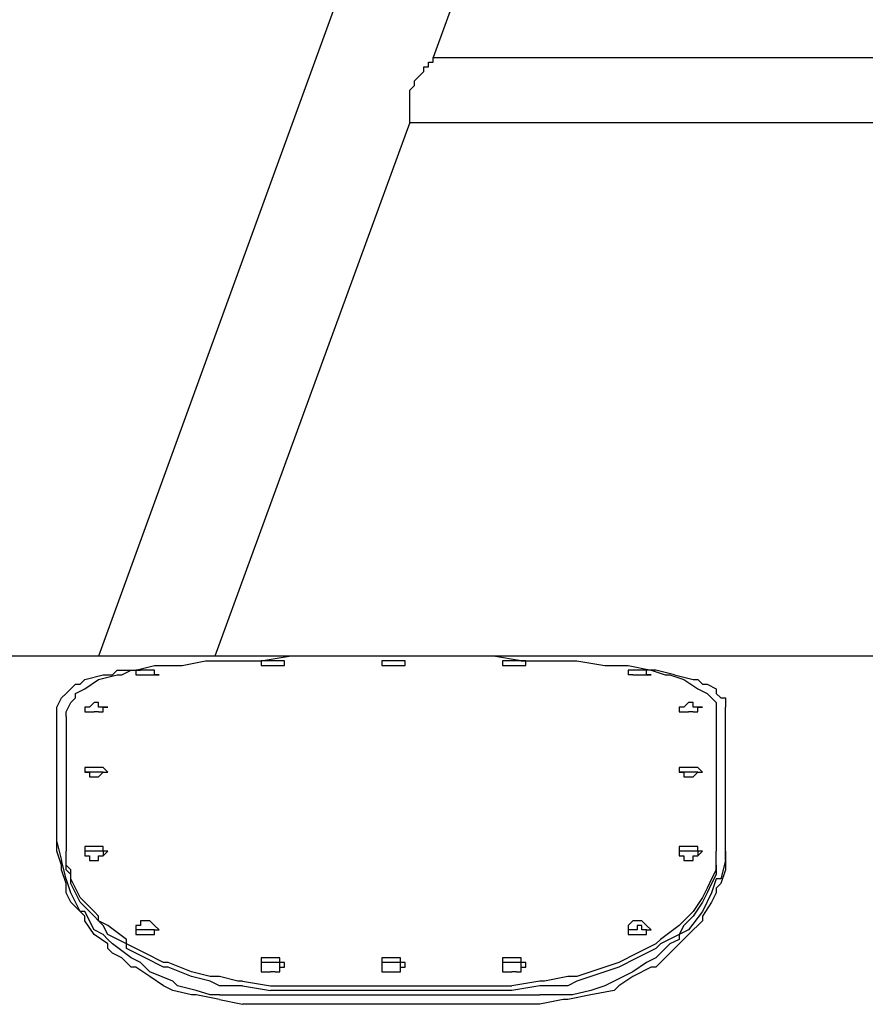
# Model space of a CAD drawing. Units: inches. Extents: x 142 to 261, y 73 to 235.
# Drawn here: x 185 to 189, y 141 to 147 of the extents above; entities that cross this region are included whole.
import ezdxf

# ---------------------------------------------------------------- set-up
doc = ezdxf.new("R2010")
doc.units = ezdxf.units.IN
doc.header["$MEASUREMENT"] = 0
doc.layers.add('Ebene 1', color=7, linetype='Continuous')

# ---------------------------------------------------------------- blocks, each defined once
blk = doc.blocks.new('block 2')
at = {"layer": 'Ebene 1', "color": 179, "lineweight": 25, "true_color": 0x1a171b}
for points in [[(193.6416, 166.1499), (185.2666, 143.1)], [(188.3416, 149.825), (187.0668, 146.3249)], [(187.0418, 146.275), (187.0418, 146.3001)], [(187.0418, 146.3001), (187.0668, 146.3001)], [(187.0668, 146.3249), (187.0668, 146.3249)], [(187.0668, 146.3001), (187.0668, 146.3249)], [(187.0668, 146.3249), (187.0668, 146.3249)], [(187.0668, 146.3249), (187.0668, 146.3249)], [(187.0668, 146.3249), (187.0668, 146.3249)], [(187.0668, 146.3249), (187.0668, 146.3249)], [(187.0668, 146.3249), (187.0668, 146.3249)], [(187.0668, 146.3249), (197.4167, 146.3249)], [(186.9917, 146.225), (187.0168, 146.2498)], [(187.0168, 146.2498), (187.0168, 146.275)], [(187.0168, 146.275), (187.0418, 146.275)], [(186.9667, 146.1999), (186.9917, 146.225)], [(186.9667, 146.1751), (186.9667, 146.1999)], [(186.9667, 146.1999), (186.9667, 146.1999)], [(186.9917, 146.225), (186.9917, 146.225)], [(186.9417, 146.1499), (186.9667, 146.1751)], [(186.9417, 146.1251), (186.9417, 146.1499)], [(186.9417, 146.1499), (186.9417, 146.1499)], [(186.9417, 146.1), (186.9417, 146.1251)], [(186.9417, 146.0748), (186.9417, 146.1)], [(186.9417, 146.1), (186.9417, 146.1)], [(186.9417, 146.05), (186.9417, 146.0748)], [(186.9417, 146.0748), (186.9417, 146.0748)], [(186.9417, 146.0249), (186.9417, 146.05)], [(186.9417, 146), (186.9417, 146.0249)], [(186.9417, 146.0249), (186.9417, 146.0249)], [(186.9417, 145.9749), (185.8917, 143.1)], [(186.9417, 146), (186.9417, 146)], [(186.9417, 146), (186.9417, 146)], [(186.9417, 146), (186.9417, 146)], [(186.9417, 145.9749), (186.9417, 146)], [(186.9417, 145.9749), (186.9417, 145.9749)], [(186.9417, 145.9749), (186.9417, 145.9749)], [(186.9417, 145.9749), (186.9417, 145.9749)], [(186.9417, 145.9749), (197.3668, 145.9749)], [(199.3417, 143.1), (184.6418, 143.1)], [(185.7167, 143.05), (185.8417, 143.0748)], [(185.8417, 143.0748), (185.9166, 143.0748)], [(185.9166, 143.0748), (185.9917, 143.0748)], [(185.9917, 143.0748), (186.1168, 143.0748)], [(186.1168, 143.0748), (186.1418, 143.0748)], [(186.1418, 143.0748), (186.2918, 143.1)], [(186.1668, 143.0748), (186.1418, 143.0748)], [(186.1418, 143.0748), (186.1418, 143.0748)], [(186.1418, 143.0748), (186.1418, 143.0748)], [(186.1418, 143.0748), (186.1418, 143.0748)], [(186.1418, 143.0748), (186.1418, 143.0748)], [(186.1418, 143.0748), (186.1418, 143.0748)], [(186.1418, 143.0748), (186.1418, 143.05)], [(186.1917, 143.0748), (186.1668, 143.0748)], [(186.1668, 143.0748), (186.1668, 143.0748)], [(186.1668, 143.0748), (186.1668, 143.0748)], [(186.1917, 143.0748), (186.1917, 143.0748)], [(186.2167, 143.0748), (186.1917, 143.0748)], [(186.2417, 143.0748), (186.2167, 143.0748)], [(186.2167, 143.0748), (186.2167, 143.0748)], [(186.2167, 143.0748), (186.2167, 143.0748)], [(186.2668, 143.0748), (186.2417, 143.0748)], [(186.2417, 143.0748), (186.2417, 143.0748)], [(186.2417, 143.0748), (186.2417, 143.0748)], [(186.2417, 143.0748), (186.2417, 143.0748)], [(186.2417, 143.0748), (186.2417, 143.0748)], [(186.2668, 143.05), (186.2668, 143.0748)], [(186.2668, 143.0748), (186.2668, 143.0748)], [(187.3917, 143.1), (186.2918, 143.1)], [(186.8167, 143.0748), (186.7917, 143.0748)], [(186.7917, 143.0748), (186.7917, 143.0748)], [(186.7917, 143.0748), (186.7917, 143.0748)], [(186.7917, 143.0748), (186.7917, 143.0748)], [(186.7917, 143.0748), (186.7917, 143.0748)], [(186.7917, 143.0748), (186.7917, 143.0748)], [(186.7917, 143.0748), (186.7917, 143.05)], [(186.8417, 143.0748), (186.8167, 143.0748)], [(186.8167, 143.0748), (186.8167, 143.0748)], [(186.8167, 143.0748), (186.8167, 143.0748)], [(186.8417, 143.0748), (186.8417, 143.0748)], [(186.8666, 143.0748), (186.8417, 143.0748)], [(186.8918, 143.0748), (186.8666, 143.0748)], [(186.8666, 143.0748), (186.8666, 143.0748)], [(186.8666, 143.0748), (186.8666, 143.0748)], [(186.9168, 143.0748), (186.8918, 143.0748)], [(186.8918, 143.0748), (186.8918, 143.0748)], [(186.8918, 143.0748), (186.8918, 143.0748)], [(186.8918, 143.0748), (186.8918, 143.0748)], [(186.8918, 143.0748), (186.8918, 143.0748)], [(186.9168, 143.05), (186.9168, 143.0748)], [(186.9168, 143.0748), (186.9168, 143.0748)], [(187.5417, 143.0748), (187.3917, 143.1)], [(187.4666, 143.0748), (187.4416, 143.0748)], [(187.4416, 143.0748), (187.4416, 143.0748)], [(187.4416, 143.0748), (187.4416, 143.0748)], [(187.4416, 143.0748), (187.4416, 143.0748)], [(187.4416, 143.0748), (187.4416, 143.0748)], [(187.4416, 143.0748), (187.4416, 143.0748)], [(187.4416, 143.0748), (187.4416, 143.05)], [(187.4917, 143.0748), (187.4666, 143.0748)], [(187.4666, 143.0748), (187.4666, 143.0748)], [(187.4666, 143.0748), (187.4666, 143.0748)], [(187.4917, 143.0748), (187.4917, 143.0748)], [(187.5167, 143.0748), (187.4917, 143.0748)], [(187.5417, 143.0748), (187.5167, 143.0748)], [(187.5167, 143.0748), (187.5167, 143.0748)], [(187.5167, 143.0748), (187.5167, 143.0748)], [(187.5667, 143.0748), (187.5417, 143.0748)], [(187.5417, 143.0748), (187.5417, 143.0748)], [(187.5417, 143.0748), (187.5417, 143.0748)], [(187.5417, 143.0748), (187.5417, 143.0748)], [(187.5417, 143.0748), (187.5417, 143.0748)], [(187.5417, 143.0748), (187.5917, 143.0748)], [(187.5667, 143.05), (187.5667, 143.0748)], [(187.5667, 143.0748), (187.5667, 143.0748)], [(187.5917, 143.0748), (187.6917, 143.0748)], [(187.6917, 143.0748), (187.7668, 143.0748)], [(187.7668, 143.0748), (187.8418, 143.0748)], [(187.8418, 143.0748), (187.9918, 143.05)], [(185.1916, 142.9749), (185.2917, 143.0001)], [(185.2666, 142.9749), (185.3668, 143.0001)], [(185.2917, 143.0001), (185.3417, 143.0001)], [(185.3417, 143.0001), (185.3668, 143.0249)], [(185.3668, 143.0249), (185.4917, 143.0249)], [(185.3668, 143.0001), (185.3918, 143.0001)], [(185.3918, 143.0001), (185.4417, 143.0249)], [(185.4417, 143.0249), (185.4667, 143.0249)], [(185.4667, 143.0249), (185.5668, 143.05)], [(185.4917, 143.0249), (185.4667, 143.0249)], [(185.4667, 143.0249), (185.4667, 143.0001)], [(185.4667, 143.0001), (185.4667, 143.0001)], [(185.4667, 143.0001), (185.4667, 143.0001)], [(185.4667, 143.0001), (185.4667, 143.0001)], [(185.4667, 143.0001), (185.4667, 143.0001)], [(185.4667, 143.0001), (185.4667, 143.0001)], [(185.4667, 143.0001), (185.4667, 143.0001)], [(185.4667, 143.0001), (185.4667, 143.0001)], [(185.4667, 143.0001), (185.4667, 143.0001)], [(185.4667, 143.0001), (185.4917, 143.0001)], [(185.5167, 143.0249), (185.4917, 143.0249)], [(185.4917, 143.0249), (185.4917, 143.0249)], [(185.4917, 143.0249), (185.4917, 143.0249)], [(185.4917, 143.0249), (185.4917, 143.0249)], [(185.4917, 143.0249), (185.4917, 143.0249)], [(185.4917, 143.0001), (185.4917, 143.0001)], [(185.4917, 143.0001), (185.5167, 143.0001)], [(185.5418, 143.0249), (185.5167, 143.0249)], [(185.5167, 143.0249), (185.5167, 143.0249)], [(185.5167, 143.0249), (185.5167, 143.0249)], [(185.5167, 143.0001), (185.5167, 143.0001)], [(185.5167, 143.0001), (185.5167, 143.0001)], [(185.5167, 143.0001), (185.5418, 143.0001)], [(185.5668, 143.0249), (185.5418, 143.0249)], [(185.5418, 143.0249), (185.5418, 143.0249)], [(185.5418, 143.0249), (185.5418, 143.0249)], [(185.5418, 143.0001), (185.5418, 143.0001)], [(185.5418, 143.0001), (185.5418, 143.0001)], [(185.5418, 143.0001), (185.5668, 143.0001)], [(185.5668, 143.05), (185.6667, 143.05)], [(185.5668, 143.0001), (185.5668, 143.0249)], [(185.5668, 143.0001), (185.5668, 143.0001)], [(185.5668, 143.0001), (185.5668, 143.0001)], [(185.5668, 143.0001), (185.5668, 143.0001)], [(185.5668, 143.0001), (185.5668, 143.0001)], [(185.5668, 143.0001), (185.5918, 143.0001)], [(185.5918, 143.0001), (185.5668, 143.0001)], [(185.5668, 143.0001), (185.5668, 143.0001)], [(185.5918, 143.0001), (185.5918, 143.0001)], [(185.5918, 143.0001), (185.5918, 143.0001)], [(185.5918, 143.0001), (185.5918, 143.0001)], [(185.5918, 143.0001), (185.5918, 143.0001)], [(185.6667, 143.05), (185.7167, 143.05)], [(186.1418, 143.05), (186.1418, 143.05)], [(186.1418, 143.05), (186.1418, 143.05)], [(186.1418, 143.05), (186.1418, 143.05)], [(186.1418, 143.05), (186.1418, 143.05)], [(186.1418, 143.05), (186.1668, 143.05)], [(186.1668, 143.05), (186.1668, 143.05)], [(186.1668, 143.05), (186.1668, 143.05)], [(186.1668, 143.05), (186.1917, 143.05)], [(186.1917, 143.05), (186.2167, 143.05)], [(186.2167, 143.05), (186.2167, 143.05)], [(186.2167, 143.05), (186.2167, 143.05)], [(186.2167, 143.05), (186.2417, 143.05)], [(186.2417, 143.05), (186.2417, 143.05)], [(186.2417, 143.05), (186.2417, 143.05)], [(186.2417, 143.05), (186.2417, 143.05)], [(186.2417, 143.05), (186.2417, 143.05)], [(186.2417, 143.05), (186.2668, 143.05)], [(186.7917, 143.05), (186.7917, 143.05)], [(186.7917, 143.05), (186.7917, 143.05)], [(186.7917, 143.05), (186.7917, 143.05)], [(186.7917, 143.05), (186.7917, 143.05)], [(186.7917, 143.05), (186.8167, 143.05)], [(186.8167, 143.05), (186.8167, 143.05)], [(186.8167, 143.05), (186.8167, 143.05)], [(186.8167, 143.05), (186.8417, 143.05)], [(186.8417, 143.05), (186.8417, 143.05)], [(186.8417, 143.05), (186.8666, 143.05)], [(186.8666, 143.05), (186.8666, 143.05)], [(186.8666, 143.05), (186.8666, 143.05)], [(186.8666, 143.05), (186.8918, 143.05)], [(186.8918, 143.05), (186.8918, 143.05)], [(186.8918, 143.05), (186.8918, 143.05)], [(186.8918, 143.05), (186.8918, 143.05)], [(186.8918, 143.05), (186.8918, 143.05)], [(186.8918, 143.05), (186.9168, 143.05)], [(187.4416, 143.05), (187.4416, 143.05)], [(187.4416, 143.05), (187.4416, 143.05)], [(187.4416, 143.05), (187.4416, 143.05)], [(187.4416, 143.05), (187.4416, 143.05)], [(187.4416, 143.05), (187.4666, 143.05)], [(187.4666, 143.05), (187.4666, 143.05)], [(187.4666, 143.05), (187.4666, 143.05)], [(187.4666, 143.05), (187.4917, 143.05)], [(187.4917, 143.05), (187.5167, 143.05)], [(187.5167, 143.05), (187.5167, 143.05)], [(187.5167, 143.05), (187.5167, 143.05)], [(187.5167, 143.05), (187.5417, 143.05)], [(187.5417, 143.05), (187.5417, 143.05)], [(187.5417, 143.05), (187.5417, 143.05)], [(187.5417, 143.05), (187.5417, 143.05)], [(187.5417, 143.05), (187.5417, 143.05)], [(187.5417, 143.05), (187.5667, 143.05)], [(187.9918, 143.05), (188.0168, 143.05)], [(188.0168, 143.05), (188.1167, 143.05)], [(188.1167, 143.05), (188.2417, 143.0249)], [(188.1417, 143.0249), (188.1167, 143.0249)], [(188.1167, 143.0249), (188.1167, 143.0249)], [(188.1167, 143.0249), (188.1167, 143.0001)], [(188.1417, 143.0001), (188.1167, 143.0001)], [(188.1167, 143.0001), (188.1167, 143.0001)], [(188.1167, 143.0001), (188.1167, 143.0001)], [(188.1167, 143.0001), (188.1167, 143.0001)], [(188.1167, 143.0001), (188.1167, 143.0001)], [(188.1167, 143.0001), (188.1167, 143.0001)], [(188.1167, 143.0001), (188.1167, 143.0001)], [(188.1167, 143.0001), (188.1167, 143.0001)], [(188.1167, 143.0001), (188.1167, 143.0001)], [(188.1666, 143.0249), (188.1417, 143.0249)], [(188.1417, 143.0249), (188.1417, 143.0249)], [(188.1417, 143.0249), (188.1417, 143.0249)], [(188.1417, 143.0001), (188.1417, 143.0001)], [(188.1417, 143.0001), (188.1417, 143.0001)], [(188.1417, 143.0001), (188.1666, 143.0001)], [(188.1916, 143.0249), (188.1666, 143.0249)], [(188.1666, 143.0249), (188.1666, 143.0249)], [(188.1666, 143.0249), (188.1666, 143.0249)], [(188.1666, 143.0001), (188.1666, 143.0001)], [(188.1666, 143.0001), (188.1916, 143.0001)], [(188.2166, 143.0249), (188.1916, 143.0249)], [(188.1916, 143.0249), (188.1916, 143.0249)], [(188.1916, 143.0249), (188.1916, 143.0249)], [(188.2667, 143.0249), (188.1916, 143.0249)], [(188.1916, 143.0001), (188.1916, 143.0001)], [(188.1916, 143.0001), (188.1916, 143.0001)], [(188.1916, 143.0001), (188.2166, 143.0001)], [(188.2166, 143.0001), (188.2166, 143.0249)], [(188.2166, 143.0001), (188.2166, 143.0001)], [(188.2166, 143.0001), (188.2166, 143.0001)], [(188.2166, 143.0001), (188.2166, 143.0001)], [(188.2166, 143.0001), (188.2166, 143.0001)], [(188.2166, 143.0001), (188.2417, 143.0001)], [(188.2417, 143.0001), (188.2166, 143.0001)], [(188.2166, 143.0001), (188.2166, 143.0001)], [(188.2166, 143.0001), (188.2166, 143.0001)], [(188.2417, 143.0249), (188.2417, 143.0249)], [(188.2417, 143.0249), (188.3167, 143.0001)], [(188.2417, 143.0001), (188.2417, 143.0001)], [(188.2417, 143.0001), (188.2417, 143.0001)], [(188.2417, 143.0001), (188.2417, 143.0001)], [(188.3666, 143.0001), (188.2667, 143.0249)], [(188.3167, 143.0001), (188.3416, 143.0001)], [(188.3416, 143.0001), (188.4168, 142.9749)], [(188.3666, 143.0001), (188.3666, 143.0001)], [(188.3666, 143.0001), (188.4667, 142.9749)], [(185.0917, 142.8998), (185.1417, 142.9501)], [(185.1417, 142.9501), (185.1666, 142.9501)], [(185.1666, 142.9501), (185.1916, 142.9749)], [(185.1916, 142.925), (185.2666, 142.9749)], [(185.1916, 142.9749), (185.1916, 142.9749)], [(185.2666, 142.9749), (185.2666, 142.9749)], [(188.4168, 142.9749), (188.4168, 142.9749)], [(188.4168, 142.9749), (188.4919, 142.925)], [(188.4667, 142.9749), (188.4919, 142.9749)], [(188.4919, 142.9749), (188.5167, 142.9501)], [(188.5167, 142.9501), (188.5418, 142.9501)], [(188.5418, 142.9501), (188.5918, 142.925)], [(185.0667, 142.875), (185.0917, 142.8998)], [(185.0917, 142.8998), (185.0917, 142.8998)], [(185.1417, 142.8998), (185.1916, 142.925)], [(185.1417, 142.875), (185.1417, 142.8998)], [(185.1417, 142.8998), (185.1417, 142.8998)], [(188.4919, 142.925), (188.5418, 142.8998)], [(188.5418, 142.8998), (188.5418, 142.8998)], [(188.5418, 142.8998), (188.5668, 142.875)], [(188.5918, 142.925), (188.5918, 142.8998)], [(188.5918, 142.8998), (188.6167, 142.875)], [(185.0416, 142.825), (185.0667, 142.875)], [(185.0667, 142.875), (185.0667, 142.875)], [(185.0917, 142.7999), (185.1167, 142.8499)], [(185.1167, 142.8499), (185.1417, 142.875)], [(185.1167, 142.8499), (185.1167, 142.8499)], [(185.2418, 142.8499), (185.2166, 142.825)], [(185.2666, 142.8499), (185.2418, 142.8499)], [(185.2666, 142.825), (185.2666, 142.8499)], [(188.4416, 142.8499), (188.4168, 142.825)], [(188.4667, 142.8499), (188.4416, 142.8499)], [(188.4667, 142.825), (188.4667, 142.8499)], [(188.5668, 142.875), (188.5918, 142.8499)], [(188.5918, 142.8499), (188.5918, 142.8499)], [(188.5918, 142.8499), (188.5918, 142.7999)], [(188.6167, 142.875), (188.6417, 142.875)], [(188.6417, 142.875), (188.6417, 142.8499)], [(188.6417, 142.8499), (188.6417, 142.825)], [(185.0416, 142.0999), (185.0416, 142.825)], [(185.0917, 142.7747), (185.0917, 142.7999)], [(185.2166, 142.825), (185.1916, 142.825)], [(185.1916, 142.825), (185.1916, 142.825)], [(185.1916, 142.825), (185.1916, 142.825)], [(185.1916, 142.825), (185.1916, 142.825)], [(185.1916, 142.825), (185.1916, 142.825)], [(185.1916, 142.825), (185.1916, 142.825)], [(185.1916, 142.825), (185.1916, 142.825)], [(185.1916, 142.825), (185.1916, 142.825)], [(185.1916, 142.825), (185.1916, 142.7999)], [(185.1916, 142.7999), (185.1916, 142.7999)], [(185.1916, 142.7999), (185.1916, 142.7999)], [(185.1916, 142.7999), (185.2166, 142.7999)], [(185.2166, 142.825), (185.2166, 142.825)], [(185.2166, 142.825), (185.2166, 142.825)], [(185.2166, 142.7999), (185.2166, 142.7999)], [(185.2166, 142.7999), (185.2166, 142.7999)], [(185.2166, 142.7999), (185.2418, 142.7999)], [(185.2666, 142.7999), (185.2418, 142.7999)], [(185.2418, 142.7999), (185.2418, 142.7999)], [(185.2917, 142.825), (185.2666, 142.825)], [(185.2666, 142.825), (185.2666, 142.825)], [(185.2666, 142.7999), (185.2666, 142.7999)], [(185.2666, 142.7999), (185.2666, 142.7999)], [(185.2666, 142.7999), (185.2917, 142.7999)], [(185.2917, 142.7999), (185.2917, 142.825)], [(185.2917, 142.825), (185.3169, 142.825)], [(185.3169, 142.825), (185.2917, 142.825)], [(185.2917, 142.825), (185.2917, 142.825)], [(185.2917, 142.825), (185.2917, 142.825)], [(185.2917, 142.825), (185.2917, 142.825)], [(185.2917, 142.825), (185.2917, 142.825)], [(185.2917, 142.7999), (185.2917, 142.7999)], [(185.2917, 142.7999), (185.2917, 142.7999)], [(185.2917, 142.7999), (185.2917, 142.7999)], [(185.3169, 142.825), (185.3169, 142.825)], [(185.3169, 142.825), (185.3169, 142.825)], [(188.4168, 142.825), (188.3916, 142.825)], [(188.3916, 142.825), (188.3916, 142.825)], [(188.3916, 142.825), (188.3916, 142.825)], [(188.3916, 142.825), (188.3916, 142.825)], [(188.3916, 142.825), (188.3916, 142.825)], [(188.3916, 142.825), (188.3916, 142.825)], [(188.3916, 142.825), (188.3916, 142.825)], [(188.3916, 142.825), (188.3916, 142.825)], [(188.3916, 142.825), (188.3916, 142.7999)], [(188.3916, 142.7999), (188.3916, 142.7999)], [(188.3916, 142.7999), (188.3916, 142.7999)], [(188.3916, 142.7999), (188.4168, 142.7999)], [(188.4168, 142.825), (188.4168, 142.825)], [(188.4168, 142.825), (188.4168, 142.825)], [(188.4168, 142.7999), (188.4168, 142.7999)], [(188.4168, 142.7999), (188.4168, 142.7999)], [(188.4168, 142.7999), (188.4416, 142.7999)], [(188.4416, 142.7999), (188.4416, 142.7999)], [(188.4416, 142.7999), (188.4416, 142.7999)], [(188.4416, 142.7999), (188.4416, 142.7999)], [(188.4667, 142.7999), (188.4416, 142.7999)], [(188.4416, 142.7999), (188.4416, 142.7999)], [(188.4919, 142.825), (188.4667, 142.825)], [(188.4667, 142.825), (188.4667, 142.825)], [(188.4667, 142.7999), (188.4667, 142.7999)], [(188.4667, 142.7999), (188.4667, 142.7999)], [(188.4667, 142.7999), (188.4919, 142.7999)], [(188.4919, 142.7999), (188.4919, 142.825)], [(188.4919, 142.825), (188.5167, 142.825)], [(188.5167, 142.825), (188.4919, 142.825)], [(188.4919, 142.825), (188.4919, 142.825)], [(188.4919, 142.825), (188.4919, 142.825)], [(188.4919, 142.825), (188.4919, 142.825)], [(188.4919, 142.825), (188.4919, 142.825)], [(188.4919, 142.7999), (188.4919, 142.7999)], [(188.4919, 142.7999), (188.4919, 142.7999)], [(188.4919, 142.7999), (188.4919, 142.7999)], [(188.5167, 142.825), (188.5167, 142.825)], [(188.5167, 142.825), (188.5167, 142.825)], [(188.5918, 142.7999), (188.5918, 142.7747)], [(188.6417, 142.0999), (188.6417, 142.825)], [(185.0917, 142.7747), (185.0917, 142.0499)], [(188.5918, 142.7747), (188.5918, 142.0499)], [(185.2166, 142.5002), (185.1916, 142.5002)], [(185.1916, 142.5002), (185.1916, 142.5002)], [(185.1916, 142.5002), (185.1916, 142.5002)], [(185.1916, 142.5002), (185.1916, 142.5002)], [(185.1916, 142.5002), (185.1916, 142.5002)], [(185.1916, 142.5002), (185.1916, 142.475)], [(185.1916, 142.475), (185.1916, 142.475)], [(185.1916, 142.475), (185.1916, 142.475)], [(185.1916, 142.475), (185.1916, 142.475)], [(185.1916, 142.475), (185.1916, 142.475)], [(185.1916, 142.475), (185.1916, 142.475)], [(185.1916, 142.475), (185.1916, 142.475)], [(185.1916, 142.475), (185.2166, 142.475)], [(185.2166, 142.475), (185.1916, 142.475)], [(185.1916, 142.475), (185.1916, 142.475)], [(185.2418, 142.5002), (185.2166, 142.5002)], [(185.2166, 142.5002), (185.2166, 142.5002)], [(185.2166, 142.5002), (185.2166, 142.5002)], [(185.2166, 142.475), (185.2166, 142.4499)], [(185.2418, 142.475), (185.2166, 142.475)], [(185.2166, 142.475), (185.2166, 142.475)], [(185.2166, 142.475), (185.2166, 142.475)], [(185.2418, 142.5002), (185.2418, 142.5002)], [(185.2666, 142.5002), (185.2418, 142.5002)], [(185.2418, 142.475), (185.2418, 142.475)], [(185.2666, 142.475), (185.2418, 142.475)], [(185.2917, 142.5002), (185.2666, 142.5002)], [(185.2666, 142.5002), (185.2666, 142.5002)], [(185.2666, 142.5002), (185.2666, 142.5002)], [(185.2666, 142.4499), (185.2917, 142.475)], [(185.2917, 142.475), (185.2666, 142.475)], [(185.2666, 142.475), (185.2666, 142.475)], [(185.2666, 142.475), (185.2666, 142.475)], [(185.3169, 142.475), (185.2917, 142.5002)], [(185.2917, 142.5002), (185.2917, 142.5002)], [(185.2917, 142.5002), (185.2917, 142.5002)], [(185.2917, 142.5002), (185.2917, 142.5002)], [(185.2917, 142.5002), (185.2917, 142.5002)], [(185.2917, 142.5002), (185.2917, 142.5002)], [(185.2917, 142.475), (185.2917, 142.475)], [(185.2917, 142.475), (185.2917, 142.475)], [(185.2917, 142.475), (185.2917, 142.475)], [(185.2917, 142.475), (185.2917, 142.475)], [(185.2917, 142.475), (185.3169, 142.475)], [(185.2917, 142.475), (185.2917, 142.475)], [(185.2917, 142.475), (185.2917, 142.475)], [(185.3169, 142.475), (185.3169, 142.475)], [(185.3169, 142.475), (185.3169, 142.475)], [(188.4168, 142.5002), (188.3916, 142.5002)], [(188.3916, 142.5002), (188.3916, 142.5002)], [(188.3916, 142.5002), (188.3916, 142.5002)], [(188.3916, 142.5002), (188.3916, 142.5002)], [(188.3916, 142.5002), (188.3916, 142.5002)], [(188.3916, 142.5002), (188.3916, 142.475)], [(188.3916, 142.475), (188.3916, 142.475)], [(188.3916, 142.475), (188.3916, 142.475)], [(188.3916, 142.475), (188.3916, 142.475)], [(188.3916, 142.475), (188.3916, 142.475)], [(188.3916, 142.475), (188.3916, 142.475)], [(188.3916, 142.475), (188.3916, 142.475)], [(188.3916, 142.475), (188.4168, 142.475)], [(188.4168, 142.475), (188.3916, 142.475)], [(188.3916, 142.475), (188.3916, 142.475)], [(188.4416, 142.5002), (188.4168, 142.5002)], [(188.4168, 142.5002), (188.4168, 142.5002)], [(188.4168, 142.5002), (188.4168, 142.5002)], [(188.4168, 142.475), (188.4168, 142.4499)], [(188.4416, 142.475), (188.4168, 142.475)], [(188.4168, 142.475), (188.4168, 142.475)], [(188.4168, 142.475), (188.4168, 142.475)], [(188.4667, 142.5002), (188.4416, 142.5002)], [(188.4416, 142.5002), (188.4416, 142.5002)], [(188.4416, 142.475), (188.4416, 142.475)], [(188.4667, 142.475), (188.4416, 142.475)], [(188.4919, 142.5002), (188.4667, 142.5002)], [(188.4667, 142.5002), (188.4667, 142.5002)], [(188.4667, 142.5002), (188.4667, 142.5002)], [(188.4667, 142.4499), (188.4919, 142.475)], [(188.4919, 142.475), (188.4667, 142.475)], [(188.4667, 142.475), (188.4667, 142.475)], [(188.4667, 142.475), (188.4667, 142.475)], [(188.5167, 142.475), (188.4919, 142.5002)], [(188.4919, 142.5002), (188.4919, 142.5002)], [(188.4919, 142.5002), (188.4919, 142.5002)], [(188.4919, 142.5002), (188.4919, 142.5002)], [(188.4919, 142.5002), (188.4919, 142.5002)], [(188.4919, 142.5002), (188.4919, 142.5002)], [(188.4919, 142.475), (188.4919, 142.475)], [(188.4919, 142.475), (188.4919, 142.475)], [(188.4919, 142.475), (188.4919, 142.475)], [(188.4919, 142.475), (188.4919, 142.475)], [(188.4919, 142.475), (188.5167, 142.475)], [(188.4919, 142.475), (188.4919, 142.475)], [(188.4919, 142.475), (188.4919, 142.475)], [(188.5167, 142.475), (188.5167, 142.475)], [(188.5167, 142.475), (188.5167, 142.475)], [(185.2166, 142.4499), (185.2166, 142.4499)], [(185.2166, 142.4499), (185.2418, 142.4499)], [(185.2418, 142.4499), (185.2666, 142.4499)], [(185.2666, 142.4499), (185.2666, 142.4499)], [(185.2666, 142.4499), (185.2666, 142.4499)], [(188.4168, 142.4499), (188.4168, 142.4499)], [(188.4168, 142.4499), (188.4416, 142.4499)], [(188.4416, 142.4499), (188.4667, 142.4499)], [(188.4667, 142.4499), (188.4667, 142.4499)], [(188.4667, 142.4499), (188.4667, 142.4499)], [(185.0416, 142.0499), (185.0416, 142.0999)], [(185.0416, 142.0999), (185.0667, 141.9999)], [(188.6417, 141.9999), (188.6417, 142.0999)], [(188.6417, 142.0499), (188.6417, 142.0999)], [(185.0667, 141.9748), (185.0416, 142.0499)], [(185.0917, 142.0251), (185.0917, 142.0499)], [(185.0917, 141.9748), (185.0917, 142.0499)], [(185.2166, 142.075), (185.1916, 142.075)], [(185.1916, 142.075), (185.1916, 142.075)], [(185.1916, 142.075), (185.1916, 142.0499)], [(185.2166, 142.0499), (185.1916, 142.0499)], [(185.1916, 142.0499), (185.1916, 142.0251)], [(185.1916, 142.0499), (185.1916, 142.0499)], [(185.1916, 142.0499), (185.1916, 142.0499)], [(185.1916, 142.0499), (185.1916, 142.0499)], [(185.1916, 142.0499), (185.1916, 142.0499)], [(185.1916, 142.0499), (185.1916, 142.0251)], [(185.2418, 142.075), (185.2166, 142.075)], [(185.2166, 142.075), (185.2166, 142.075)], [(185.2166, 142.075), (185.2166, 142.075)], [(185.2418, 142.0499), (185.2166, 142.0499)], [(185.2166, 142.0499), (185.2166, 142.0499)], [(185.2166, 142.0499), (185.2166, 142.0499)], [(185.2418, 142.075), (185.2418, 142.075)], [(185.2666, 142.075), (185.2418, 142.075)], [(185.2418, 142.0499), (185.2418, 142.0499)], [(185.2666, 142.0499), (185.2418, 142.0499)], [(185.2917, 142.075), (185.2666, 142.075)], [(185.2666, 142.075), (185.2666, 142.075)], [(185.2666, 142.075), (185.2666, 142.075)], [(185.2917, 142.0499), (185.2666, 142.0499)], [(185.2666, 142.0499), (185.2666, 142.0499)], [(185.2666, 142.0499), (185.2666, 142.0499)], [(185.2917, 142.0499), (185.2917, 142.075)], [(185.2917, 142.075), (185.2917, 142.075)], [(185.2917, 142.075), (185.2917, 142.075)], [(185.2917, 142.0499), (185.2917, 142.0251)], [(185.2917, 142.0499), (185.2917, 142.0499)], [(185.2917, 142.0251), (185.3169, 142.0499)], [(185.3169, 142.0499), (185.2917, 142.0499)], [(185.2917, 142.0499), (185.2917, 142.0499)], [(185.3169, 142.0499), (185.3169, 142.0499)], [(185.3169, 142.0499), (185.3169, 142.0499)], [(188.4168, 142.075), (188.3916, 142.075)], [(188.3916, 142.075), (188.3916, 142.075)], [(188.3916, 142.075), (188.3916, 142.0499)], [(188.3916, 142.0499), (188.3916, 142.0499)], [(188.3916, 142.0499), (188.3916, 142.0499)], [(188.3916, 142.0499), (188.3916, 142.0499)], [(188.3916, 142.0499), (188.3916, 142.0499)], [(188.3916, 142.0499), (188.3916, 142.0251)], [(188.4168, 142.0499), (188.3916, 142.0499)], [(188.3916, 142.0499), (188.3916, 142.0251)], [(188.4416, 142.075), (188.4168, 142.075)], [(188.4168, 142.075), (188.4168, 142.075)], [(188.4168, 142.075), (188.4168, 142.075)], [(188.4416, 142.0499), (188.4168, 142.0499)], [(188.4168, 142.0499), (188.4168, 142.0499)], [(188.4168, 142.0499), (188.4168, 142.0499)], [(188.4667, 142.075), (188.4416, 142.075)], [(188.4416, 142.075), (188.4416, 142.075)], [(188.4416, 142.0499), (188.4416, 142.0499)], [(188.4667, 142.0499), (188.4416, 142.0499)], [(188.4919, 142.075), (188.4667, 142.075)], [(188.4667, 142.075), (188.4667, 142.075)], [(188.4667, 142.075), (188.4667, 142.075)], [(188.4919, 142.0499), (188.4667, 142.0499)], [(188.4667, 142.0499), (188.4667, 142.0499)], [(188.4667, 142.0499), (188.4667, 142.0499)], [(188.4919, 142.0499), (188.4919, 142.075)], [(188.4919, 142.075), (188.4919, 142.075)], [(188.4919, 142.075), (188.4919, 142.075)], [(188.4919, 142.0251), (188.5167, 142.0499)], [(188.5167, 142.0499), (188.4919, 142.0499)], [(188.4919, 142.0499), (188.4919, 142.0499)], [(188.4919, 142.0499), (188.4919, 142.0251)], [(188.4919, 142.0499), (188.4919, 142.0499)], [(188.5167, 142.0499), (188.5167, 142.0499)], [(188.5167, 142.0499), (188.5167, 142.0499)], [(188.5918, 142.0251), (188.5918, 142.0499)], [(188.5918, 141.9748), (188.5918, 142.0499)], [(188.6417, 142.0499), (188.6417, 141.9748)], [(185.0917, 141.9), (185.0667, 141.9999)], [(185.0667, 141.9999), (185.0667, 141.9999)], [(185.0917, 141.95), (185.0917, 142.0251)], [(185.1916, 142.0251), (185.1916, 142.0251)], [(185.1916, 142.0251), (185.1916, 142.0251)], [(185.1916, 142.0251), (185.1916, 142.0251)], [(185.1916, 142.0251), (185.1916, 142.0251)], [(185.1916, 142.0251), (185.2166, 142.0251)], [(185.2166, 142.0251), (185.2166, 142.0251)], [(185.2166, 142.0251), (185.2166, 141.9999)], [(185.2166, 141.9999), (185.2418, 141.9999)], [(185.2418, 141.9999), (185.2666, 141.9999)], [(185.2666, 141.9999), (185.2666, 142.0251)], [(185.2666, 142.0251), (185.2917, 142.0251)], [(185.2666, 141.9999), (185.2666, 141.9999)], [(185.2917, 142.0251), (185.2917, 142.0251)], [(185.2917, 142.0251), (185.2917, 142.0251)], [(185.2917, 142.0251), (185.2917, 142.0251)], [(185.2917, 142.0251), (185.2917, 142.0251)], [(185.2917, 142.0251), (185.2917, 142.0251)], [(188.3916, 142.0251), (188.3916, 142.0251)], [(188.3916, 142.0251), (188.3916, 142.0251)], [(188.3916, 142.0251), (188.3916, 142.0251)], [(188.3916, 142.0251), (188.4168, 142.0251)], [(188.3916, 142.0251), (188.3916, 142.0251)], [(188.4168, 142.0251), (188.4168, 142.0251)], [(188.4168, 142.0251), (188.4168, 141.9999)], [(188.4168, 141.9999), (188.4416, 141.9999)], [(188.4416, 141.9999), (188.4667, 141.9999)], [(188.4667, 141.9999), (188.4667, 142.0251)], [(188.4667, 142.0251), (188.4919, 142.0251)], [(188.4667, 141.9999), (188.4667, 141.9999)], [(188.4919, 142.0251), (188.4919, 142.0251)], [(188.4919, 142.0251), (188.4919, 142.0251)], [(188.4919, 142.0251), (188.4919, 142.0251)], [(188.4919, 142.0251), (188.4919, 142.0251)], [(188.4919, 142.0251), (188.4919, 142.0251)], [(188.5918, 141.95), (188.5918, 142.0251)], [(188.6417, 141.9999), (188.6167, 141.9)], [(188.6417, 141.9999), (188.6417, 141.9999)], [(185.0667, 141.95), (185.0667, 141.9748)], [(185.0917, 141.8749), (185.0667, 141.95)], [(185.1167, 141.95), (185.0917, 141.9748)], [(185.0917, 141.9748), (185.0917, 141.9748)], [(185.1167, 141.9248), (185.0917, 141.95)], [(185.0917, 141.95), (185.0917, 141.95)], [(185.1167, 141.9), (185.1167, 141.95)], [(188.5918, 141.95), (188.5668, 141.9)], [(188.5918, 141.9748), (188.5918, 141.9748)], [(188.5918, 141.9748), (188.5918, 141.95)], [(188.5918, 141.95), (188.5918, 141.95)], [(188.5918, 141.95), (188.5918, 141.9248)], [(188.6417, 141.95), (188.6167, 141.8749)], [(188.6417, 141.9748), (188.6417, 141.95)], [(185.1167, 141.8249), (185.0917, 141.9)], [(185.0917, 141.9), (185.0917, 141.9)], [(185.0917, 141.9), (185.0917, 141.9)], [(185.1167, 141.8749), (185.1167, 141.9248)], [(185.1417, 141.8501), (185.1167, 141.9)], [(188.5668, 141.9), (188.5418, 141.8501)], [(188.5918, 141.9248), (188.5668, 141.8749)], [(188.5918, 141.9), (188.5668, 141.8249)], [(188.6167, 141.9), (188.5918, 141.9)], [(188.6167, 141.9), (188.6167, 141.9)], [(185.0917, 141.8501), (185.0917, 141.8749)], [(185.0917, 141.8249), (185.0917, 141.8501)], [(185.1417, 141.8249), (185.1167, 141.8749)], [(185.1666, 141.8001), (185.1417, 141.8501)], [(188.5418, 141.8501), (188.5167, 141.8001)], [(188.5668, 141.8749), (188.5418, 141.8249)], [(188.6167, 141.8749), (188.5918, 141.8501)], [(188.5918, 141.8501), (188.5918, 141.8249)], [(185.1167, 141.775), (185.0917, 141.8249)], [(185.1666, 141.725), (185.1167, 141.8249)], [(185.1666, 141.775), (185.1417, 141.8249)], [(185.2418, 141.725), (185.1666, 141.8001)], [(188.5167, 141.8001), (188.4667, 141.725)], [(188.5418, 141.8249), (188.5167, 141.775)], [(188.5668, 141.8249), (188.5167, 141.725)], [(188.5918, 141.8249), (188.5668, 141.775)], [(185.1916, 141.6999), (185.1167, 141.775)], [(185.2418, 141.6999), (185.1666, 141.775)], [(188.5167, 141.775), (188.4667, 141.6999)], [(188.5668, 141.775), (188.5167, 141.6999)], [(185.1916, 141.725), (185.1666, 141.725)], [(185.2418, 141.6251), (185.1916, 141.725)], [(185.1916, 141.6751), (185.1916, 141.6999)], [(185.2418, 141.6), (185.1916, 141.6751)], [(185.2666, 141.6999), (185.2418, 141.725)], [(185.2666, 141.6751), (185.2418, 141.6999)], [(185.2666, 141.6751), (185.2666, 141.6999)], [(185.3169, 141.6499), (185.2666, 141.6751)], [(185.2917, 141.6499), (185.2666, 141.6751)], [(185.5167, 141.6751), (185.4917, 141.6751)], [(185.4917, 141.6751), (185.4917, 141.6751)], [(185.4917, 141.6751), (185.4917, 141.6499)], [(185.5418, 141.6751), (185.5167, 141.6751)], [(185.5167, 141.6751), (185.5167, 141.6751)], [(185.5167, 141.6751), (185.5167, 141.6751)], [(185.5668, 141.6499), (185.5418, 141.6751)], [(185.5418, 141.6751), (185.5418, 141.6751)], [(185.5418, 141.6751), (185.5418, 141.6751)], [(188.1417, 141.6751), (188.1167, 141.6499)], [(188.1666, 141.6751), (188.1417, 141.6751)], [(188.1417, 141.6751), (188.1417, 141.6751)], [(188.1916, 141.6751), (188.1666, 141.6751)], [(188.1666, 141.6751), (188.1666, 141.6751)], [(188.1666, 141.6751), (188.1666, 141.6751)], [(188.2166, 141.6499), (188.1916, 141.6751)], [(188.1916, 141.6751), (188.1916, 141.6751)], [(188.1916, 141.6751), (188.1916, 141.6751)], [(188.4168, 141.6751), (188.3916, 141.6499)], [(188.4416, 141.6999), (188.4168, 141.6751)], [(188.4416, 141.6751), (188.4168, 141.6499)], [(188.4667, 141.725), (188.4416, 141.6999)], [(188.5167, 141.725), (188.4416, 141.6251)], [(188.4667, 141.6999), (188.4416, 141.6751)], [(188.5167, 141.6751), (188.4416, 141.6)], [(188.5167, 141.725), (188.5167, 141.725)], [(188.5167, 141.6999), (188.5167, 141.6751)], [(185.2917, 141.6), (185.2418, 141.6251)], [(185.3169, 141.6), (185.2917, 141.6499)], [(185.4168, 141.5748), (185.3169, 141.6499)], [(185.4917, 141.6499), (185.4667, 141.6499)], [(185.4667, 141.6499), (185.4667, 141.6499)], [(185.4667, 141.6499), (185.4667, 141.6499)], [(185.4667, 141.6499), (185.4667, 141.6251)], [(185.4667, 141.6251), (185.4667, 141.6251)], [(185.4667, 141.6251), (185.4667, 141.6251)], [(185.4667, 141.6251), (185.4667, 141.6251)], [(185.4667, 141.6251), (185.4667, 141.6)], [(185.4917, 141.6251), (185.4667, 141.6251)], [(185.4667, 141.6251), (185.4667, 141.6251)], [(185.5167, 141.6251), (185.4917, 141.6251)], [(185.4917, 141.6251), (185.4917, 141.6251)], [(185.4917, 141.6251), (185.4917, 141.6251)], [(185.5418, 141.6251), (185.5167, 141.6251)], [(185.5167, 141.6251), (185.5167, 141.6251)], [(185.5167, 141.6251), (185.5167, 141.6251)], [(185.5668, 141.6251), (185.5418, 141.6251)], [(185.5418, 141.6251), (185.5418, 141.6251)], [(185.5418, 141.6251), (185.5418, 141.6251)], [(185.5918, 141.6251), (185.5668, 141.6499)], [(185.5668, 141.6499), (185.5668, 141.6499)], [(185.5668, 141.6499), (185.5668, 141.6499)], [(185.5668, 141.6499), (185.5668, 141.6499)], [(185.5668, 141.6499), (185.5668, 141.6499)], [(185.5668, 141.6), (185.5668, 141.6251)], [(185.5668, 141.6251), (185.5918, 141.6251)], [(185.5668, 141.6251), (185.5668, 141.6251)], [(185.5668, 141.6251), (185.5668, 141.6251)], [(185.5668, 141.6251), (185.5668, 141.6251)], [(185.5668, 141.6251), (185.5668, 141.6251)], [(185.5918, 141.6251), (185.5918, 141.6251)], [(185.5918, 141.6251), (185.5918, 141.6251)], [(185.5918, 141.6251), (185.5918, 141.6251)], [(188.1167, 141.6499), (188.1167, 141.6499)], [(188.1167, 141.6499), (188.1167, 141.6499)], [(188.1167, 141.6499), (188.1167, 141.6499)], [(188.1167, 141.6499), (188.1167, 141.6251)], [(188.1167, 141.6251), (188.1167, 141.6251)], [(188.1167, 141.6251), (188.1167, 141.6251)], [(188.1167, 141.6251), (188.1167, 141.6251)], [(188.1167, 141.6251), (188.1167, 141.6)], [(188.1167, 141.6251), (188.1167, 141.6251)], [(188.1417, 141.6251), (188.1167, 141.6251)], [(188.1167, 141.6251), (188.1167, 141.6251)], [(188.1666, 141.6251), (188.1417, 141.6251)], [(188.1417, 141.6251), (188.1417, 141.6251)], [(188.1916, 141.6499), (188.1666, 141.6499)], [(188.1666, 141.6499), (188.1666, 141.6499)], [(188.1666, 141.6499), (188.1666, 141.6251)], [(188.1916, 141.6251), (188.1916, 141.6499)], [(188.2166, 141.6251), (188.1916, 141.6251)], [(188.1916, 141.6251), (188.1916, 141.6251)], [(188.2417, 141.6251), (188.2166, 141.6499)], [(188.2166, 141.6499), (188.2166, 141.6499)], [(188.2166, 141.6499), (188.2166, 141.6499)], [(188.2166, 141.6499), (188.2166, 141.6499)], [(188.2166, 141.6499), (188.2166, 141.6499)], [(188.2166, 141.6499), (188.2166, 141.6499)], [(188.2166, 141.6), (188.2166, 141.6251)], [(188.2166, 141.6251), (188.2166, 141.6251)], [(188.2166, 141.6251), (188.2417, 141.6251)], [(188.2166, 141.6251), (188.2166, 141.6251)], [(188.2166, 141.6251), (188.2166, 141.6251)], [(188.2166, 141.6251), (188.2166, 141.6251)], [(188.2166, 141.6251), (188.2166, 141.6251)], [(188.2417, 141.6251), (188.2417, 141.6251)], [(188.3916, 141.6499), (188.2917, 141.5748)], [(188.4168, 141.6499), (188.3916, 141.6)], [(188.4416, 141.6251), (188.3916, 141.6)], [(185.3169, 141.55), (185.2418, 141.6)], [(185.3169, 141.5748), (185.2917, 141.6)], [(185.4168, 141.55), (185.3169, 141.6)], [(185.3417, 141.55), (185.3169, 141.5748)], [(185.4168, 141.55), (185.4168, 141.5748)], [(185.4667, 141.6), (185.4667, 141.6)], [(185.4667, 141.6), (185.4917, 141.6)], [(185.4917, 141.6), (185.4917, 141.6)], [(185.4917, 141.6), (185.4917, 141.6)], [(185.4917, 141.6), (185.4917, 141.6)], [(185.4917, 141.6), (185.5167, 141.6)], [(185.5167, 141.6), (185.5167, 141.6)], [(185.5167, 141.6), (185.5167, 141.6)], [(185.5167, 141.6), (185.5418, 141.6)], [(185.5418, 141.6), (185.5418, 141.6)], [(185.5418, 141.6), (185.5418, 141.6)], [(185.5418, 141.6), (185.5668, 141.6)], [(185.5668, 141.6), (185.5668, 141.6)], [(188.1167, 141.6), (188.1167, 141.6)], [(188.1167, 141.6), (188.1167, 141.6)], [(188.1167, 141.6), (188.1417, 141.6)], [(188.1417, 141.6), (188.1417, 141.6)], [(188.1417, 141.6), (188.1417, 141.6)], [(188.1417, 141.6), (188.1666, 141.6)], [(188.1666, 141.6), (188.1666, 141.6)], [(188.1666, 141.6), (188.1666, 141.6)], [(188.1666, 141.6), (188.1916, 141.6)], [(188.1916, 141.6), (188.1916, 141.6)], [(188.1916, 141.6), (188.1916, 141.6)], [(188.1916, 141.6), (188.2166, 141.6)], [(188.2917, 141.5748), (188.2667, 141.55)], [(188.3916, 141.6), (188.2917, 141.55)], [(188.3916, 141.5748), (188.3416, 141.55)], [(188.4416, 141.6), (188.3916, 141.55)], [(188.3916, 141.6), (188.3916, 141.5748)], [(185.3169, 141.5249), (185.3169, 141.55)], [(185.3417, 141.5001), (185.3169, 141.5249)], [(185.4417, 141.4749), (185.3417, 141.55)], [(185.5167, 141.5001), (185.4168, 141.55)], [(185.4168, 141.5249), (185.4168, 141.55)], [(185.5167, 141.4749), (185.4168, 141.5249)], [(188.2667, 141.55), (188.1666, 141.5001)], [(188.2667, 141.5249), (188.1666, 141.4749)], [(188.2917, 141.55), (188.2667, 141.5249)], [(188.3416, 141.55), (188.2667, 141.4749)], [(188.3666, 141.5249), (188.3416, 141.5001)], [(188.3916, 141.55), (188.3666, 141.5249)], [(185.3918, 141.4749), (185.3417, 141.5001)], [(185.4417, 141.425), (185.3918, 141.4749)], [(185.4917, 141.4501), (185.4417, 141.4749)], [(185.6167, 141.4501), (185.5167, 141.5001)], [(185.6167, 141.425), (185.5167, 141.4749)], [(186.1668, 141.4749), (186.1418, 141.4749)], [(186.1418, 141.4749), (186.1418, 141.4749)], [(186.1418, 141.4749), (186.1418, 141.4501)], [(186.1917, 141.4749), (186.1668, 141.4749)], [(186.1668, 141.4749), (186.1668, 141.4749)], [(186.1668, 141.4749), (186.1668, 141.4749)], [(186.2167, 141.4749), (186.1917, 141.4749)], [(186.2417, 141.4749), (186.2167, 141.4749)], [(186.2167, 141.4749), (186.2167, 141.4749)], [(186.2167, 141.4749), (186.2167, 141.4749)], [(186.2417, 141.4501), (186.2417, 141.4749)], [(186.2417, 141.4749), (186.2417, 141.4749)], [(186.2417, 141.4749), (186.2417, 141.4749)], [(186.8167, 141.4749), (186.7917, 141.4749)], [(186.7917, 141.4749), (186.7917, 141.4749)], [(186.7917, 141.4749), (186.7917, 141.4501)], [(186.8417, 141.4749), (186.8167, 141.4749)], [(186.8167, 141.4749), (186.8167, 141.4749)], [(186.8167, 141.4749), (186.8167, 141.4749)], [(186.8417, 141.4749), (186.8417, 141.4749)], [(186.8666, 141.4749), (186.8417, 141.4749)], [(186.8918, 141.4749), (186.8666, 141.4749)], [(186.8666, 141.4749), (186.8666, 141.4749)], [(186.8666, 141.4749), (186.8666, 141.4749)], [(186.8918, 141.4501), (186.8918, 141.4749)], [(186.8918, 141.4749), (186.8918, 141.4749)], [(186.8918, 141.4749), (186.8918, 141.4749)], [(187.4666, 141.4749), (187.4416, 141.4749)], [(187.4416, 141.4749), (187.4416, 141.4749)], [(187.4416, 141.4749), (187.4416, 141.4501)], [(187.4917, 141.4749), (187.4666, 141.4749)], [(187.4666, 141.4749), (187.4666, 141.4749)], [(187.4666, 141.4749), (187.4666, 141.4749)], [(187.5167, 141.4749), (187.4917, 141.4749)], [(187.5417, 141.4749), (187.5167, 141.4749)], [(187.5167, 141.4749), (187.5167, 141.4749)], [(187.5167, 141.4749), (187.5167, 141.4749)], [(187.5417, 141.4501), (187.5417, 141.4749)], [(187.5417, 141.4749), (187.5417, 141.4749)], [(187.5417, 141.4749), (187.5417, 141.4749)], [(188.1666, 141.5001), (188.0667, 141.4501)], [(188.1666, 141.4749), (188.0667, 141.425)], [(188.2667, 141.4749), (188.2166, 141.4501)], [(188.3167, 141.4749), (188.2667, 141.425)], [(188.3416, 141.5001), (188.3167, 141.4749)], [(185.4667, 141.425), (185.4417, 141.425)], [(185.5418, 141.375), (185.4667, 141.425)], [(185.5418, 141.3998), (185.4917, 141.4501)], [(185.6417, 141.4501), (185.6167, 141.4501)], [(185.6417, 141.425), (185.6167, 141.425)], [(185.7666, 141.3998), (185.6417, 141.4501)], [(185.7666, 141.375), (185.6417, 141.425)], [(186.1668, 141.4501), (186.1418, 141.4501)], [(186.1418, 141.4501), (186.1418, 141.425)], [(186.1418, 141.4501), (186.1418, 141.4501)], [(186.1418, 141.4501), (186.1418, 141.4501)], [(186.1418, 141.4501), (186.1418, 141.4501)], [(186.1418, 141.4501), (186.1418, 141.425)], [(186.1418, 141.425), (186.1418, 141.425)], [(186.1418, 141.425), (186.1418, 141.425)], [(186.1418, 141.425), (186.1418, 141.425)], [(186.1418, 141.425), (186.1418, 141.425)], [(186.1418, 141.425), (186.1418, 141.425)], [(186.1418, 141.425), (186.1418, 141.3998)], [(186.1917, 141.4501), (186.1668, 141.4501)], [(186.1668, 141.4501), (186.1668, 141.4501)], [(186.1668, 141.4501), (186.1668, 141.4501)], [(186.2167, 141.4501), (186.1917, 141.4501)], [(186.2417, 141.4501), (186.2167, 141.4501)], [(186.2167, 141.4501), (186.2167, 141.4501)], [(186.2167, 141.4501), (186.2167, 141.4501)], [(186.2417, 141.425), (186.2417, 141.4501)], [(186.2417, 141.4501), (186.2417, 141.4501)], [(186.2668, 141.4501), (186.2417, 141.4501)], [(186.2417, 141.4501), (186.2417, 141.4501)], [(186.2417, 141.425), (186.2417, 141.425)], [(186.2417, 141.425), (186.2417, 141.425)], [(186.2417, 141.3998), (186.2417, 141.425)], [(186.2417, 141.425), (186.2417, 141.425)], [(186.2417, 141.425), (186.2417, 141.425)], [(186.2417, 141.425), (186.2668, 141.425)], [(186.2668, 141.425), (186.2668, 141.4501)], [(186.2668, 141.4501), (186.2668, 141.4501)], [(186.7917, 141.4501), (186.7917, 141.4501)], [(186.7917, 141.4501), (186.7917, 141.4501)], [(186.7917, 141.4501), (186.7917, 141.4501)], [(186.7917, 141.4501), (186.7917, 141.425)], [(186.8167, 141.4501), (186.7917, 141.4501)], [(186.7917, 141.4501), (186.7917, 141.425)], [(186.7917, 141.425), (186.7917, 141.425)], [(186.7917, 141.425), (186.7917, 141.425)], [(186.7917, 141.425), (186.7917, 141.425)], [(186.7917, 141.425), (186.7917, 141.3998)], [(186.7917, 141.425), (186.7917, 141.425)], [(186.7917, 141.425), (186.7917, 141.425)], [(186.8417, 141.4501), (186.8167, 141.4501)], [(186.8167, 141.4501), (186.8167, 141.4501)], [(186.8167, 141.4501), (186.8167, 141.4501)], [(186.8417, 141.4501), (186.8417, 141.4501)], [(186.8666, 141.4501), (186.8417, 141.4501)], [(186.8918, 141.4501), (186.8666, 141.4501)], [(186.8666, 141.4501), (186.8666, 141.4501)], [(186.8666, 141.4501), (186.8666, 141.4501)], [(186.9168, 141.4501), (186.8918, 141.4501)], [(186.8918, 141.4501), (186.8918, 141.4501)], [(186.8918, 141.425), (186.8918, 141.4501)], [(186.8918, 141.4501), (186.8918, 141.4501)], [(186.8918, 141.3998), (186.8918, 141.425)], [(186.8918, 141.425), (186.8918, 141.425)], [(186.8918, 141.425), (186.8918, 141.425)], [(186.8918, 141.425), (186.9168, 141.425)], [(186.8918, 141.425), (186.8918, 141.425)], [(186.8918, 141.425), (186.8918, 141.425)], [(186.9168, 141.425), (186.9168, 141.4501)], [(186.9168, 141.4501), (186.9168, 141.4501)], [(187.4416, 141.4501), (187.4416, 141.4501)], [(187.4416, 141.4501), (187.4416, 141.4501)], [(187.4416, 141.4501), (187.4416, 141.4501)], [(187.4416, 141.4501), (187.4416, 141.425)], [(187.4666, 141.4501), (187.4416, 141.4501)], [(187.4416, 141.4501), (187.4416, 141.425)], [(187.4416, 141.425), (187.4416, 141.425)], [(187.4416, 141.425), (187.4416, 141.425)], [(187.4416, 141.425), (187.4416, 141.425)], [(187.4416, 141.425), (187.4416, 141.3998)], [(187.4416, 141.425), (187.4416, 141.425)], [(187.4416, 141.425), (187.4416, 141.425)], [(187.4917, 141.4501), (187.4666, 141.4501)], [(187.4666, 141.4501), (187.4666, 141.4501)], [(187.4666, 141.4501), (187.4666, 141.4501)], [(187.5167, 141.4501), (187.4917, 141.4501)], [(187.5417, 141.4501), (187.5167, 141.4501)], [(187.5167, 141.4501), (187.5167, 141.4501)], [(187.5167, 141.4501), (187.5167, 141.4501)], [(187.5667, 141.4501), (187.5417, 141.4501)], [(187.5417, 141.4501), (187.5417, 141.4501)], [(187.5417, 141.425), (187.5417, 141.4501)], [(187.5417, 141.4501), (187.5417, 141.4501)], [(187.5417, 141.3998), (187.5417, 141.425)], [(187.5417, 141.425), (187.5417, 141.425)], [(187.5417, 141.425), (187.5417, 141.425)], [(187.5417, 141.425), (187.5667, 141.425)], [(187.5417, 141.425), (187.5417, 141.425)], [(187.5417, 141.425), (187.5417, 141.425)], [(187.5667, 141.425), (187.5667, 141.4501)], [(187.5667, 141.4501), (187.5667, 141.4501)], [(188.0667, 141.4501), (187.9169, 141.3998)], [(188.0667, 141.425), (187.9169, 141.375)], [(188.0667, 141.4501), (188.0667, 141.4501)], [(188.0667, 141.425), (188.0667, 141.425)], [(188.2166, 141.4501), (188.1417, 141.3998)], [(188.2417, 141.425), (188.1417, 141.375)], [(188.2667, 141.425), (188.2417, 141.425)], [(185.6667, 141.3499), (185.5418, 141.3998)], [(185.6167, 141.3251), (185.5418, 141.375)], [(185.8667, 141.375), (185.7666, 141.3998)], [(185.8667, 141.3499), (185.7666, 141.375)], [(185.9166, 141.375), (185.8667, 141.375)], [(186.0166, 141.3499), (185.9166, 141.375)], [(186.1418, 141.3998), (186.1668, 141.3998)], [(186.1668, 141.3998), (186.1668, 141.3998)], [(186.1668, 141.3998), (186.1668, 141.3998)], [(186.1668, 141.3998), (186.1917, 141.3998)], [(186.2167, 141.3998), (186.1917, 141.3998)], [(186.1917, 141.3998), (186.1917, 141.3998)], [(186.2167, 141.3998), (186.2167, 141.3998)], [(186.2167, 141.3998), (186.2167, 141.3998)], [(186.2167, 141.3998), (186.2417, 141.3998)], [(186.2417, 141.3998), (186.2417, 141.3998)], [(186.7917, 141.3998), (186.8167, 141.3998)], [(186.8167, 141.3998), (186.8167, 141.3998)], [(186.8167, 141.3998), (186.8167, 141.3998)], [(186.8167, 141.3998), (186.8417, 141.3998)], [(186.8417, 141.3998), (186.8417, 141.3998)], [(186.8417, 141.3998), (186.8666, 141.3998)], [(186.8666, 141.3998), (186.8666, 141.3998)], [(186.8666, 141.3998), (186.8666, 141.3998)], [(186.8666, 141.3998), (186.8918, 141.3998)], [(186.8918, 141.3998), (186.8918, 141.3998)], [(187.4416, 141.3998), (187.4666, 141.3998)], [(187.4666, 141.3998), (187.4666, 141.3998)], [(187.4666, 141.3998), (187.4666, 141.3998)], [(187.4666, 141.3998), (187.4917, 141.3998)], [(187.5167, 141.3998), (187.4917, 141.3998)], [(187.4917, 141.3998), (187.4917, 141.3998)], [(187.5167, 141.3998), (187.5167, 141.3998)], [(187.5167, 141.3998), (187.5167, 141.3998)], [(187.5167, 141.3998), (187.5417, 141.3998)], [(187.5417, 141.3998), (187.5417, 141.3998)], [(187.7918, 141.375), (187.6668, 141.3499)], [(187.8418, 141.375), (187.7918, 141.375)], [(187.9169, 141.3998), (187.8418, 141.375)], [(187.9169, 141.375), (187.8418, 141.3499)], [(188.1417, 141.3998), (188.0418, 141.3499)], [(188.1417, 141.375), (188.0667, 141.3251)], [(185.6667, 141.2999), (185.6167, 141.3251)], [(185.6917, 141.3251), (185.6667, 141.3499)], [(185.7916, 141.2999), (185.6917, 141.3251)], [(185.9166, 141.3251), (185.8667, 141.3499)], [(186.0166, 141.3251), (185.9166, 141.3251)], [(186.0417, 141.3499), (186.0166, 141.3499)], [(186.0417, 141.3251), (186.0166, 141.3251)], [(186.0417, 141.3499), (186.1917, 141.3251)], [(186.0417, 141.3251), (186.1917, 141.2999)], [(186.1917, 141.3251), (187.4917, 141.3251)], [(187.6416, 141.3499), (187.4917, 141.3251)], [(187.6416, 141.3251), (187.4917, 141.2999)], [(187.6668, 141.3499), (187.6416, 141.3499)], [(187.6668, 141.3251), (187.6416, 141.3251)], [(187.7918, 141.3251), (187.6668, 141.3251)], [(187.8418, 141.3499), (187.7918, 141.3251)], [(187.9918, 141.3251), (187.9169, 141.2999)], [(188.0418, 141.3499), (187.9918, 141.3251)], [(188.0667, 141.3251), (188.0418, 141.2999)], [(185.7666, 141.2751), (185.6667, 141.2999)], [(185.7916, 141.2751), (185.7666, 141.2751)], [(185.8667, 141.2751), (185.7916, 141.2999)], [(185.9166, 141.2499), (185.7916, 141.2751)], [(185.9166, 141.2751), (185.8667, 141.2751)], [(185.9166, 141.2751), (186.0417, 141.2751)], [(185.9166, 141.2499), (186.0417, 141.2248)], [(185.9166, 141.2499), (185.9166, 141.2499)], [(186.0417, 141.2751), (187.6416, 141.2751)], [(187.4917, 141.2999), (186.1917, 141.2999)], [(187.7668, 141.2751), (187.6416, 141.2751)], [(187.7668, 141.2499), (187.6416, 141.2248)], [(187.8168, 141.2751), (187.7668, 141.2751)], [(187.7918, 141.2499), (187.7668, 141.2499)], [(187.9169, 141.2751), (187.7918, 141.2499)], [(187.9169, 141.2999), (187.8168, 141.2751)], [(188.0418, 141.2999), (187.9169, 141.2751)], [(187.9169, 141.2751), (187.9169, 141.2751)], [(187.6416, 141.2248), (186.0417, 141.2248)]]:
    blk.add_lwpolyline(points, dxfattribs=at)

msp = doc.modelspace()

# ---------------------------------------------------------------- block references
at = {"layer": 'Ebene 1'}
msp.add_blockref('block 2', (0, 0), dxfattribs=at)

doc.saveas('drawing.dxf')
